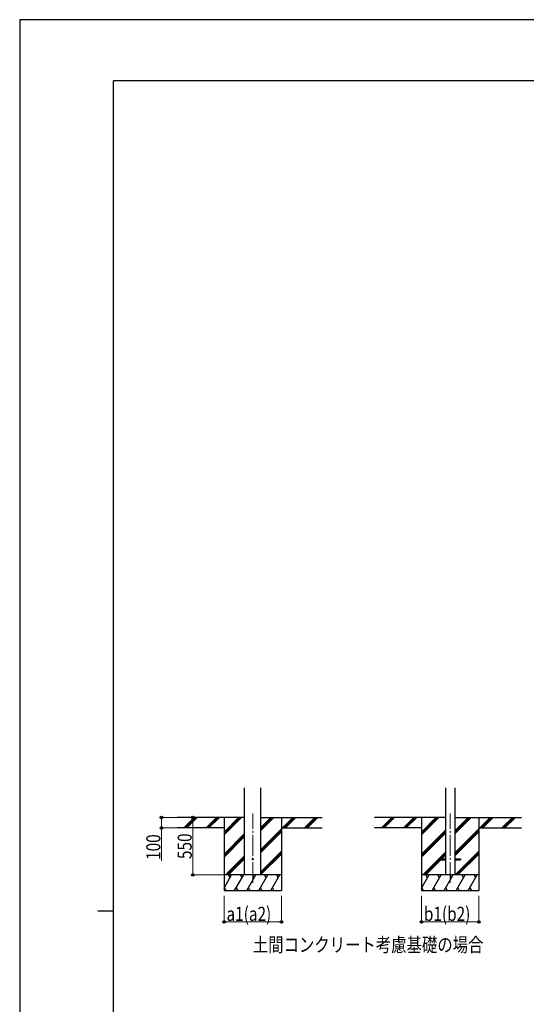
# Model space of a CAD drawing. Units: millimetres. Extents: x 0 to 25230, y 0 to 17820.
# Drawn here: x 0 to 4854, y 8390 to 17820 of the extents above; entities that cross this region are included whole.
import ezdxf

# ---------------------------------------------------------------- set-up
doc = ezdxf.new("R2010")
doc.units = ezdxf.units.MM
doc.linetypes.add('YCENTER_1', pattern=[13, 10, -1, 1, -1])
for name, color, linetype, lineweight in [('USER1', 3, 'Continuous', 13), ('YKK_12', 2, 'Continuous', 13), ('YKK_13', 4, 'Continuous', 30), ('YKK_A1', 4, 'Continuous', 30), ('YKK_D', 6, 'Continuous', 13), ('YKK_ZWAK', 7, 'Continuous', 30)]:
    doc.layers.add(name, color=color, linetype=linetype, lineweight=lineweight)
doc.styles.add('text-b', font='extslim2.shx', dxfattribs={"width": 0.8, "bigfont": 'extfont2.shx'})

msp = doc.modelspace()

# ---------------------------------------------------------------- linework, layer by layer
at = {"layer": 'YKK_12', "linetype": 'YCENTER_1', "ltscale": 20}
for p, q in [((2233.3, 9552.3), (2233.3, 10218.3)), ((4124.9, 9552.3), (4124.9, 10218.3))]:
    msp.add_line(p, q, dxfattribs=at)
at = {"layer": 'YKK_13', "ltscale": 20}
for p, q in [((4024.9, 9783.3), (4024.9, 9774.3)), ((4024.9, 9783.3), (4079.7, 9783.3)), ((4024.9, 9774.3), (4079.7, 9774.3)), ((4170.1, 9783.3), (4224.9, 9783.3)), ((4170.1, 9774.3), (4224.9, 9774.3)), ((4224.9, 9783.3), (4224.9, 9774.3))]:
    msp.add_line(p, q, dxfattribs=at)
msp.add_circle((2233.3, 9778.8), 5, dxfattribs=at)
at = {"layer": 'YKK_A1', "ltscale": 20}
for p, q in [((2155.6, 9628.8), (2155.6, 10464.2)), ((2311.1, 9628.8), (2311.1, 10464.2)), ((4079.7, 10464.2), (4079.7, 9628.8)), ((4170.1, 10464.2), (4170.1, 9628.8))]:
    msp.add_line(p, q, dxfattribs=at)
at = {"layer": 'YKK_A1'}
for p, q in [((2155.6, 10178.8), (1507.4, 10178.8)), ((1574.1, 10080.2), (1672.7, 10178.8)), ((1586.8, 10078.8), (1686.8, 10178.8)), ((1600.9, 10078.8), (1700.9, 10178.8)), ((1786.2, 10080.2), (1884.8, 10178.8)), ((1798.9, 10078.8), (1898.9, 10178.8)), ((1813.1, 10078.8), (1913.1, 10178.8)), ((1958.3, 10178.8), (1958.3, 9478.8)), ((1958.3, 10011.9), (2125.2, 10178.8)), ((1958.3, 10026.1), (2111.1, 10178.8)), ((1958.3, 10040.2), (2096.9, 10178.8)), ((2311.1, 10056.3), (2433.6, 10178.8)), ((2311.1, 10070.5), (2419.4, 10178.8)), ((2311.1, 10084.6), (2405.3, 10178.8)), ((2311.1, 10178.8), (2898.9, 10178.8)), ((2508.3, 10178.8), (2508.3, 9478.8)), ((2517.4, 10078.8), (2617.4, 10178.8)), ((2531.6, 10078.8), (2631.6, 10178.8)), ((2545.7, 10078.8), (2645.7, 10178.8)), ((2729.5, 10078.8), (2829.5, 10178.8)), ((2743.7, 10078.8), (2843.7, 10178.8)), ((2757.8, 10078.8), (2857.8, 10178.8)), ((4079.7, 10178.8), (3398.9, 10178.8)), ((3465.6, 10080.2), (3564.2, 10178.8)), ((3478.4, 10078.8), (3578.4, 10178.8)), ((3492.5, 10078.8), (3592.5, 10178.8)), ((3677.8, 10080.2), (3776.4, 10178.8)), ((3690.5, 10078.8), (3790.5, 10178.8)), ((3704.6, 10078.8), (3804.6, 10178.8)), ((3849.9, 10178.8), (3849.9, 9478.8)), ((3849.9, 10011.9), (4016.8, 10178.8)), ((3849.9, 10026.1), (4002.6, 10178.8)), ((3849.9, 10040.2), (3988.5, 10178.8)), ((4170.1, 10023.8), (4325.1, 10178.8)), ((4170.1, 10037.9), (4311, 10178.8)), ((4170.1, 10052.1), (4296.9, 10178.8)), ((4170.1, 10178.8), (4808.1, 10178.8)), ((4399.9, 10178.8), (4399.9, 9478.8)), ((4409, 10078.8), (4509, 10178.8)), ((4423.1, 10078.8), (4523.1, 10178.8)), ((4437.3, 10078.8), (4537.3, 10178.8)), ((4621.1, 10078.8), (4721.1, 10178.8)), ((4635.3, 10078.8), (4735.3, 10178.8)), ((4649.4, 10078.8), (4749.4, 10178.8)), ((1958.3, 10078.8), (1507.4, 10078.8)), ((1958.3, 9828.1), (2155.6, 10025.4)), ((1958.3, 9814), (2155.6, 10011.2)), ((1958.3, 9799.8), (2155.6, 9997.1)), ((2311.1, 9872.5), (2508.3, 10069.7)), ((2311.1, 9858.3), (2508.3, 10055.6)), ((2311.1, 9844.2), (2508.3, 10041.4)), ((2508.3, 10078.8), (2898.9, 10078.8)), ((3849.9, 10078.8), (3398.9, 10078.8)), ((3849.9, 9828.1), (4079.7, 10057.9)), ((3849.9, 9814), (4079.7, 10043.8)), ((3849.9, 9799.8), (4079.7, 10029.6)), ((4170.1, 9839.9), (4399.9, 10069.7)), ((4170.1, 9825.8), (4399.9, 10055.6)), ((4170.1, 9811.7), (4399.9, 10041.4)), ((4399.9, 10078.8), (4808.1, 10078.8)), ((1971.2, 9628.8), (2155.6, 9813.2)), ((2311.1, 9660.4), (2508.3, 9857.6)), ((2311.1, 9646.2), (2508.3, 9843.5)), ((2311.1, 9632.1), (2508.3, 9829.3)), ((3862.7, 9628.8), (4079.7, 9845.8)), ((4031.4, 9783.3), (4079.7, 9831.6)), ((4045.5, 9783.3), (4079.7, 9817.5)), ((4171.1, 9628.8), (4399.9, 9857.6)), ((4185.3, 9628.8), (4399.9, 9843.5)), ((4199.4, 9628.8), (4399.9, 9829.3)), ((1985.3, 9628.8), (2155.6, 9799.1)), ((1999.5, 9628.8), (2155.6, 9784.9)), ((3876.9, 9628.8), (4024.9, 9776.8)), ((3891, 9628.8), (4036.5, 9774.3)), ((1958.3, 9503.4), (2030.7, 9628.8)), ((2059.6, 9478.8), (2146.2, 9628.8)), ((2175.1, 9478.8), (2261.7, 9628.8)), ((2290.6, 9478.8), (2377.2, 9628.8)), ((2406, 9478.8), (2492.6, 9628.8)), ((3849.9, 9503.4), (3922.3, 9628.8)), ((3951.2, 9478.8), (4037.8, 9628.8)), ((4066.7, 9478.8), (4153.3, 9628.8)), ((4182.1, 9478.8), (4268.7, 9628.8)), ((4297.6, 9478.8), (4384.2, 9628.8)), ((1958.3, 9478.8), (2508.3, 9478.8)), ((1959.1, 9504.8), (1974.1, 9478.8)), ((2074.6, 9504.8), (2089.6, 9478.8)), ((2190.1, 9504.8), (2205.1, 9478.8)), ((2305.6, 9504.8), (2320.6, 9478.8)), ((2421, 9504.8), (2436, 9478.8)), ((3849.9, 9478.8), (4399.9, 9478.8)), ((3850.7, 9504.8), (3865.7, 9478.8)), ((3966.2, 9504.8), (3981.2, 9478.8)), ((4081.7, 9504.8), (4096.7, 9478.8)), ((4197.1, 9504.8), (4212.1, 9478.8)), ((4312.6, 9504.8), (4327.6, 9478.8))]:
    msp.add_line(p, q, dxfattribs=at)
at = {"layer": 'YKK_A1', "ltscale": 0.5}
for p, q in [((2508.3, 9628.8), (1958.3, 9628.8)), ((2015.7, 9602.8), (2000.7, 9628.8)), ((2131.2, 9602.8), (2116.2, 9628.8)), ((2246.7, 9602.8), (2231.7, 9628.8)), ((2362.2, 9602.8), (2347.2, 9628.8)), ((2477.6, 9602.8), (2462.6, 9628.8)), ((4399.9, 9628.8), (3849.9, 9628.8)), ((3907.3, 9602.8), (3892.3, 9628.8)), ((4022.8, 9602.8), (4007.8, 9628.8)), ((4138.3, 9602.8), (4123.3, 9628.8)), ((4253.7, 9602.8), (4238.7, 9628.8)), ((4369.2, 9602.8), (4354.2, 9628.8))]:
    msp.add_line(p, q, dxfattribs=at)
at = {"layer": 'YKK_D'}
for p, q in [((1573, 10178.8), (1357.3, 10178.8)), ((1358.3, 10178.8), (1358.3, 10078.8)), ((1732.3, 10178.8), (1657.3, 10178.8)), ((1658.3, 10178.8), (1658.3, 9628.8)), ((1573, 10078.8), (1357.3, 10078.8)), ((1358.3, 10078.8), (1358.3, 9763)), ((1957.3, 9628.8), (1657.3, 9628.8)), ((1958.3, 9428.8), (1958.3, 9177.8)), ((2508.3, 9428.8), (2508.3, 9177.8)), ((3849.9, 9428.8), (3849.9, 9177.8)), ((4399.9, 9428.8), (4399.9, 9177.8)), ((1958.3, 9178.8), (2508.3, 9178.8)), ((3849.9, 9178.8), (4399.9, 9178.8))]:
    msp.add_line(p, q, dxfattribs=at)
at = {"layer": 'YKK_D', "linetype": 'ByBlock', "lineweight": -2}
for centre in [(1358.3, 10178.8), (1658.3, 10178.8), (1358.3, 10078.8), (1658.3, 9628.8), (1958.3, 9178.8), (2508.3, 9178.8), (3849.9, 9178.8), (4399.9, 9178.8)]:
    msp.add_circle(centre, 12.8, dxfattribs=at)
at = {"layer": 'YKK_ZWAK'}
for p, q in [((25230, 17820), (0, 17820)), ((0, 17820), (0, 0)), ((24300.1, 17235), (900.1, 17235)), ((900.1, 1335), (900.1, 17235)), ((750.1, 9285), (900.1, 9285))]:
    msp.add_line(p, q, dxfattribs=at)

# ---------------------------------------------------------------- texts
at = {"layer": 'USER1', "style": 'text-b', "width": 0.8}
msp.add_text('土間コンクリート考慮基礎の場合', height=135, dxfattribs=at).set_placement((2233.4, 8892.9))
at = {"layer": 'YKK_D', "style": 'text-b', "width": 0.8}
for s, p in [('100', (1348.3, 9773)), ('550', (1648.3, 9781.4))]:
    msp.add_text(s, height=135, rotation=90, dxfattribs=at).set_placement(p)
for s, p in [('a1(a2)', (1981.3, 9188.8)), ('b1(b2)', (3872.9, 9188.8))]:
    msp.add_text(s, height=135, dxfattribs=at).set_placement(p)

doc.saveas('drawing.dxf')
